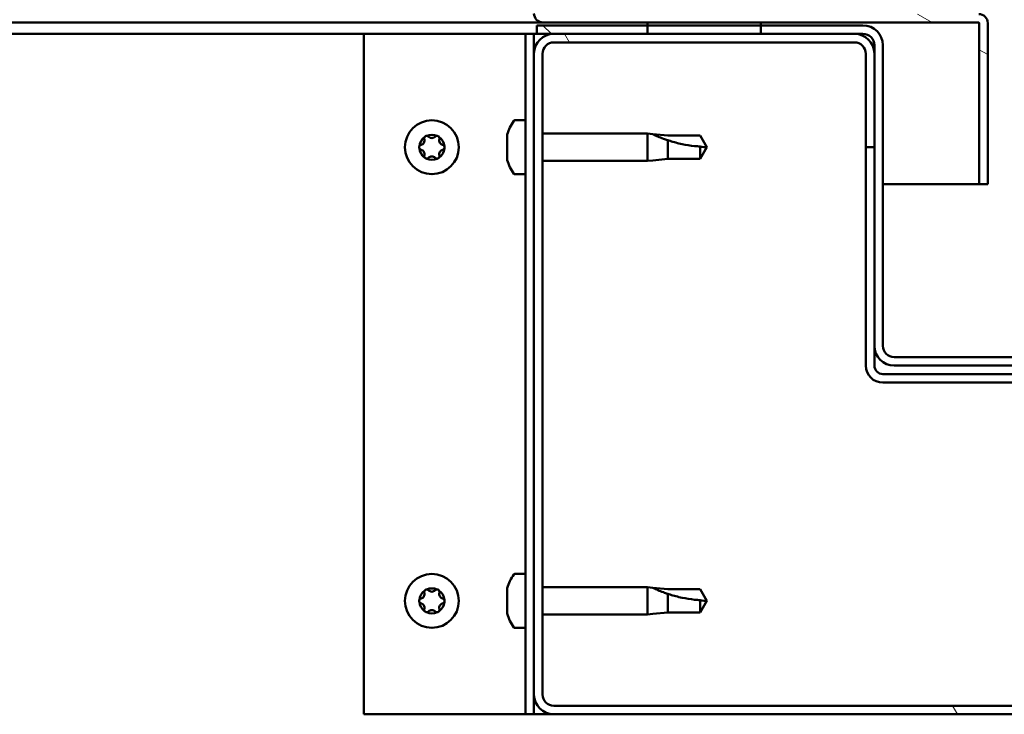
# Model space of a CAD drawing. Units: millimetres. Extents: x -6553 to 24763, y 2873 to 8837.
# Drawn here: x 18005 to 18179, y 7262 to 7385 of the extents above; entities that cross this region are included whole.
import ezdxf

# ---------------------------------------------------------------- set-up
doc = ezdxf.new("R2010")
doc.units = ezdxf.units.MM
doc.header["$LTSCALE"] = 25
doc.layers.add('Hatch (ISO)', color=7, linetype='Continuous', lineweight=18)
doc.layers.add('Visible (ISO)', color=7, linetype='Continuous', lineweight=50)

msp = doc.modelspace()

# ---------------------------------------------------------------- hatches: boundary and pattern name
at = {"layer": 'Hatch (ISO)'}
h = msp.add_hatch(dxfattribs=at)
h.set_pattern_fill('ANSI31', color=256, scale=635, angle=105.0002, style=0)
h.set_pattern_definition([(150.00025, (0, 0), (-39.6872, -68.74094), [])])
edge = h.paths.add_edge_path()
edge.add_line((18097.64, 7386.01), (18097.64, 7409.41))
edge.add_line((18097.64, 7409.41), (18096.14, 7409.41))
edge.add_line((18096.14, 7409.41), (18096.14, 7386.01))
edge.add_ellipse((18097.74, 7386.01), major_axis=(-1.6, 0), ratio=1, start_angle=0, end_angle=90)
edge.add_line((18097.74, 7384.41), (18116.14, 7384.41))
edge.add_line((18116.14, 7384.41), (18136.14, 7384.41))
edge.add_line((18136.14, 7384.41), (18174.54, 7384.41))
edge.add_ellipse((18174.54, 7384.31), major_axis=(0, 0.1), ratio=1, start_angle=270, end_angle=360, ccw=False)
edge.add_line((18174.64, 7384.31), (18174.64, 7355.91))
edge.add_line((18174.64, 7355.91), (18176.14, 7355.91))
edge.add_line((18176.14, 7355.91), (18176.14, 7384.31))
edge.add_ellipse((18174.54, 7384.31), major_axis=(1.6, 0), ratio=1, start_angle=0, end_angle=90)
edge.add_line((18174.54, 7385.91), (18097.74, 7385.91))
edge.add_ellipse((18097.74, 7386.01), major_axis=(0, -0.1), ratio=1, start_angle=270, end_angle=360, ccw=False)
h = msp.add_hatch(dxfattribs=at)
h.set_pattern_fill('ANSI31', color=256, scale=635, angle=15, style=0)
h.set_pattern_definition([(60, (0, 0), (-68.74075, 39.68753), [])])
h.paths.add_polyline_path([(16676.14, 7382.41), (16676.14, 7384.41), (16656.14, 7384.41), (16656.14, 7382.41)])
h.paths.add_polyline_path([(18136.14, 7382.41), (18136.14, 7383.91), (18136.14, 7384.41), (18116.14, 7384.41), (18116.14, 7383.91), (18116.14, 7382.41)])
h = msp.add_hatch(dxfattribs=at)
h.set_pattern_fill('ANSI31', color=256, scale=635, angle=90.0002, style=0)
h.set_pattern_definition([(135.0002, (0, 0), (-56.1264, -56.1268), [])])
edge = h.paths.add_edge_path()
edge.add_ellipse((18154.14, 7380.41), major_axis=(0, 2), ratio=1, start_angle=270, end_angle=360)
edge.add_line((18154.14, 7382.41), (18152.64, 7382.41))
edge.add_line((18152.64, 7382.41), (18136.14, 7382.41))
edge.add_line((18136.14, 7382.41), (18116.14, 7382.41))
edge.add_line((18116.14, 7382.41), (18099.64, 7382.41))
edge.add_line((18099.64, 7382.41), (18096.64, 7382.41))
edge.add_line((18096.64, 7382.41), (18096.64, 7383.91))
edge.add_line((18096.64, 7383.91), (18116.14, 7383.91))
edge.add_line((18116.14, 7383.91), (18136.14, 7383.91))
edge.add_line((18136.14, 7383.91), (18154.14, 7383.91))
edge.add_ellipse((18154.14, 7380.41), major_axis=(3.5, 0), ratio=1, start_angle=0, end_angle=90, ccw=False)
edge.add_line((18157.64, 7380.41), (18157.64, 7327.41))
edge.add_ellipse((18159.64, 7327.41), major_axis=(0, -2), ratio=1, start_angle=270, end_angle=360)
edge.add_line((18159.64, 7325.41), (18232.64, 7325.41))
edge.add_ellipse((18232.64, 7327.41), major_axis=(2, 0), ratio=1, start_angle=270, end_angle=360)
edge.add_line((18234.64, 7327.41), (18234.64, 7380.41))
edge.add_ellipse((18238.14, 7380.41), major_axis=(0, 3.5), ratio=1, start_angle=0, end_angle=90, ccw=False)
edge.add_line((18238.14, 7383.91), (18256.14, 7383.91))
edge.add_line((18256.14, 7383.91), (18276.14, 7383.91))
edge.add_line((18276.14, 7383.91), (18295.64, 7383.91))
edge.add_line((18295.64, 7383.91), (18295.64, 7382.41))
edge.add_line((18295.64, 7382.41), (18292.64, 7382.41))
edge.add_line((18292.64, 7382.41), (18276.14, 7382.41))
edge.add_line((18276.14, 7382.41), (18256.14, 7382.41))
edge.add_line((18256.14, 7382.41), (18239.64, 7382.41))
edge.add_line((18239.64, 7382.41), (18238.14, 7382.41))
edge.add_ellipse((18238.14, 7380.41), major_axis=(-2, 0), ratio=1, start_angle=270, end_angle=360)
edge.add_line((18236.14, 7380.41), (18236.14, 7378.91))
edge.add_line((18236.14, 7378.91), (18236.14, 7362.41))
edge.add_line((18236.14, 7362.41), (18236.14, 7327.41))
edge.add_ellipse((18232.64, 7327.41), major_axis=(0, -3.5), ratio=1, start_angle=0, end_angle=90, ccw=False)
edge.add_line((18232.64, 7323.91), (18159.64, 7323.91))
edge.add_ellipse((18159.64, 7327.41), major_axis=(-3.5, 0), ratio=1, start_angle=0, end_angle=90, ccw=False)
edge.add_line((18156.14, 7327.41), (18156.14, 7362.41))
edge.add_line((18156.14, 7362.41), (18156.14, 7378.91))
edge.add_line((18156.14, 7378.91), (18156.14, 7380.41))
h = msp.add_hatch(dxfattribs=at)
h.set_pattern_fill('ANSI31', color=256, scale=635, angle=75.0002, style=0)
h.set_pattern_definition([(120.00018, (0, 0), (-68.74064, -39.6877), [])])
edge = h.paths.add_edge_path()
edge.add_ellipse((18099.64, 7265.91), major_axis=(-3.5, 0), ratio=1, start_angle=0, end_angle=90)
edge.add_line((18099.64, 7262.41), (18292.64, 7262.41))
edge.add_ellipse((18292.64, 7265.91), major_axis=(0, -3.5), ratio=1, start_angle=0, end_angle=90)
edge.add_line((18296.14, 7265.91), (18296.14, 7378.91))
edge.add_ellipse((18292.64, 7378.91), major_axis=(3.5, 0), ratio=1, start_angle=0, end_angle=90)
edge.add_line((18292.64, 7382.41), (18276.14, 7382.41))
edge.add_line((18276.14, 7382.41), (18256.14, 7382.41))
edge.add_line((18256.14, 7382.41), (18239.64, 7382.41))
edge.add_ellipse((18239.64, 7378.91), major_axis=(0, 3.5), ratio=1, start_angle=0, end_angle=90)
edge.add_line((18236.14, 7378.91), (18236.14, 7362.41))
edge.add_line((18236.14, 7362.41), (18237.64, 7362.41))
edge.add_line((18237.64, 7362.41), (18237.64, 7378.91))
edge.add_ellipse((18239.64, 7378.91), major_axis=(-2, 0), ratio=1, start_angle=270, end_angle=360, ccw=False)
edge.add_line((18239.64, 7380.91), (18292.64, 7380.91))
edge.add_ellipse((18292.64, 7378.91), major_axis=(0, 2), ratio=1, start_angle=270, end_angle=360, ccw=False)
edge.add_line((18294.64, 7378.91), (18294.64, 7265.91))
edge.add_ellipse((18292.64, 7265.91), major_axis=(2, 0), ratio=1, start_angle=270, end_angle=360, ccw=False)
edge.add_line((18292.64, 7263.91), (18099.64, 7263.91))
edge.add_ellipse((18099.64, 7265.91), major_axis=(0, -2), ratio=1, start_angle=270, end_angle=360, ccw=False)
edge.add_line((18097.64, 7265.91), (18097.64, 7378.91))
edge.add_ellipse((18099.64, 7378.91), major_axis=(-2, 0), ratio=1, start_angle=270, end_angle=360, ccw=False)
edge.add_line((18099.64, 7380.91), (18152.64, 7380.91))
edge.add_ellipse((18152.64, 7378.91), major_axis=(0, 2), ratio=1, start_angle=270, end_angle=360, ccw=False)
edge.add_line((18154.64, 7378.91), (18154.64, 7362.41))
edge.add_line((18154.64, 7362.41), (18156.14, 7362.41))
edge.add_line((18156.14, 7362.41), (18156.14, 7378.91))
edge.add_ellipse((18152.64, 7378.91), major_axis=(3.5, 0), ratio=1, start_angle=0, end_angle=90)
edge.add_line((18152.64, 7382.41), (18136.14, 7382.41))
edge.add_line((18136.14, 7382.41), (18116.14, 7382.41))
edge.add_line((18116.14, 7382.41), (18099.64, 7382.41))
edge.add_ellipse((18099.64, 7378.91), major_axis=(0, 3.5), ratio=1, start_angle=0, end_angle=90)
edge.add_line((18096.14, 7378.91), (18096.14, 7265.91))

# ---------------------------------------------------------------- linework, layer by layer
at = {"layer": 'Visible (ISO)'}
for p, q in [((18097.74, 7384.41), (17308.14, 7384.41)), ((18154.14, 7383.91), (18096.64, 7383.91)), ((18096.64, 7383.91), (18096.64, 7382.41)), ((18097.74, 7384.41), (18174.54, 7384.41)), ((18136.14, 7384.41), (18116.14, 7384.41)), ((18116.14, 7384.41), (18116.14, 7382.41)), ((18136.14, 7382.41), (18136.14, 7384.41)), ((18174.64, 7384.31), (18174.64, 7355.91)), ((18176.14, 7384.41), (18176.14, 7384.31)), ((18176.14, 7384.41), (18176.14, 7384.41)), ((18176.14, 7355.91), (18176.14, 7384.31)), ((18066.14, 7382.41), (17307.18, 7382.41)), ((18066.14, 7382.41), (18093.14, 7382.41)), ((18066.14, 7262.41), (18066.14, 7382.41)), ((18094.64, 7382.41), (18093.14, 7382.41)), ((18094.64, 7382.41), (18096.14, 7382.41)), ((18094.64, 7262.41), (18094.64, 7382.41)), ((18096.64, 7382.41), (18096.14, 7382.41)), ((18096.14, 7378.91), (18096.14, 7382.41)), ((18096.64, 7382.41), (18154.14, 7382.41)), ((18152.64, 7382.41), (18099.64, 7382.41)), ((18116.14, 7382.41), (18136.14, 7382.41)), ((18099.64, 7380.91), (18152.64, 7380.91)), ((18156.14, 7380.41), (18156.14, 7327.41)), ((18157.64, 7327.41), (18157.64, 7380.41)), ((18096.14, 7378.91), (18096.14, 7265.91)), ((18097.64, 7265.91), (18097.64, 7378.91)), ((18154.64, 7378.91), (18154.64, 7362.41)), ((18156.14, 7362.41), (18156.14, 7378.91)), ((18092.76, 7367.16), (18094.64, 7367.16)), ((18091.4, 7363.69), (18091.4, 7364.61)), ((18097.64, 7364.81), (18116.14, 7364.81)), ((18116.14, 7360.01), (18116.14, 7364.81)), ((18117.07, 7364.72), (18116.14, 7364.81)), ((18117.07, 7364.72), (18119.71, 7364.46)), ((18091.4, 7361.5), (18091.4, 7363.32)), ((18119.71, 7364.46), (18125.46, 7364.46)), ((18119.71, 7360.36), (18119.71, 7363.65)), ((18125.46, 7364.46), (18126.64, 7362.41)), ((18091.4, 7360.21), (18091.4, 7361.13)), ((18125.46, 7360.36), (18125.46, 7362.54)), ((18125.46, 7360.36), (18126.64, 7362.41)), ((18154.64, 7362.41), (18156.14, 7362.41)), ((18154.64, 7362.41), (18154.64, 7323.91)), ((18097.64, 7360.01), (18116.14, 7360.01)), ((18117.07, 7360.1), (18116.14, 7360.01)), ((18117.07, 7360.1), (18119.71, 7360.36)), ((18119.71, 7360.36), (18125.46, 7360.36)), ((18092.76, 7357.66), (18094.64, 7357.66)), ((18174.64, 7355.91), (18157.64, 7355.91)), ((18174.64, 7355.91), (18176.14, 7355.91)), ((18156.14, 7327.41), (18156.14, 7323.91)), ((18232.64, 7325.41), (18159.64, 7325.41)), ((18159.64, 7323.91), (18232.64, 7323.91)), ((18234.64, 7322.41), (18157.64, 7322.41)), ((18157.64, 7320.91), (18234.64, 7320.91)), ((18092.76, 7287.16), (18094.64, 7287.16)), ((18097.64, 7284.81), (18116.14, 7284.81)), ((18116.14, 7280.01), (18116.14, 7284.81)), ((18117.07, 7284.72), (18116.14, 7284.81)), ((18117.07, 7284.72), (18119.71, 7284.46)), ((18091.4, 7283.69), (18091.4, 7284.61)), ((18091.4, 7281.5), (18091.4, 7283.32)), ((18119.71, 7284.46), (18125.46, 7284.46)), ((18119.71, 7280.36), (18119.71, 7283.65)), ((18125.46, 7284.46), (18126.64, 7282.41)), ((18125.46, 7280.36), (18125.46, 7282.54)), ((18125.46, 7280.36), (18126.64, 7282.41)), ((18091.4, 7280.21), (18091.4, 7281.13)), ((18097.64, 7280.01), (18116.14, 7280.01)), ((18117.07, 7280.1), (18116.14, 7280.01)), ((18117.07, 7280.1), (18119.71, 7280.36)), ((18119.71, 7280.36), (18125.46, 7280.36)), ((18092.76, 7277.66), (18094.64, 7277.66)), ((18096.14, 7262.41), (18096.14, 7265.91)), ((18292.64, 7263.91), (18099.64, 7263.91)), ((18093.14, 7262.41), (18066.14, 7262.41)), ((18094.64, 7262.41), (18093.14, 7262.41)), ((18094.64, 7262.41), (18096.14, 7262.41)), ((18099.64, 7262.41), (18096.14, 7262.41)), ((18099.64, 7262.41), (18292.64, 7262.41))]:
    msp.add_line(p, q, dxfattribs=at)
for centre in [(18078.14, 7362.41), (18078.14, 7282.41)]:
    msp.add_circle(centre, 4.75, dxfattribs=at)
for centre, radius, start, end in [((18097.74, 7386.01), 1.6, 180, 270), ((18174.54, 7384.31), 1.6, 0, 90), ((18154.14, 7380.41), 3.5, 0, 90), ((18174.54, 7384.31), 0.1, 0, 90), ((18099.64, 7378.91), 3.5, 90, 180), ((18152.64, 7378.91), 3.5, 0, 90), ((18154.14, 7380.41), 2, 0, 90), ((18099.64, 7378.91), 2, 90, 180), ((18152.64, 7378.91), 2, 0, 90), ((18099.09, 7362.41), 8, 144.3147, 163.6652), ((18092.76, 7366.96), 0.2, 90, 144.3147), ((18078.14, 7362.41), 2.21, 65.5744, 114.4256), ((18078.14, 7362.41), 2.21, 125.5744, 174.4256), ((18076.34, 7362.41), 0.45, 103.3418, 151.5613), ((18076.06, 7363.61), 0.787, 283.3418, 16.6582), ((18077.24, 7363.97), 0.45, 148.4387, 196.6582), ((18077.24, 7363.97), 0.45, 43.3418, 91.5613), ((18078.14, 7364.82), 0.787, 223.3418, 316.6582), ((18079.04, 7363.97), 0.45, 88.4387, 136.6582), ((18079.04, 7363.97), 0.45, 343.3418, 31.5613), ((18078.14, 7362.41), 2.21, 5.5744, 54.4256), ((18080.23, 7363.61), 0.787, 163.3418, 256.6582), ((18079.94, 7362.41), 0.45, 28.4387, 76.6582), ((18076.34, 7362.41), 0.45, 208.4387, 256.6582), ((18078.14, 7362.41), 2.21, 185.5744, 234.4256), ((18076.06, 7361.21), 0.787, 343.3418, 76.6582), ((18078.14, 7362.41), 2.21, 305.5744, 354.4256), ((18080.23, 7361.21), 0.787, 103.3418, 196.6582), ((18079.94, 7362.41), 0.45, 283.3418, 331.5613), ((18077.24, 7360.85), 0.45, 163.3418, 211.5613), ((18077.24, 7360.85), 0.45, 268.4387, 316.6582), ((18078.14, 7362.41), 2.21, 245.5744, 294.4256), ((18078.14, 7360), 0.787, 43.3418, 136.6582), ((18079.04, 7360.85), 0.45, 223.3418, 271.5613), ((18079.04, 7360.85), 0.45, 328.4387, 16.6582), ((18099.09, 7362.41), 8, 196.3348, 215.6853), ((18092.76, 7357.86), 0.2, 215.6853, 270), ((18159.64, 7327.41), 3.5, 180, 270), ((18159.64, 7327.41), 2, 180, 270), ((18157.64, 7323.91), 3, 180, 270), ((18157.64, 7323.91), 1.5, 180, 270), ((18099.09, 7282.41), 8, 144.3147, 163.6652), ((18092.76, 7286.96), 0.2, 90, 144.3147), ((18078.14, 7282.41), 2.21, 125.5744, 174.4256), ((18076.06, 7283.61), 0.787, 283.3418, 16.6582), ((18077.24, 7283.97), 0.45, 148.4387, 196.6582), ((18078.14, 7282.41), 2.21, 65.5744, 114.4256), ((18077.24, 7283.97), 0.45, 43.3418, 91.5613), ((18078.14, 7284.82), 0.787, 223.3418, 316.6582), ((18079.04, 7283.97), 0.45, 88.4387, 136.6582), ((18079.04, 7283.97), 0.45, 343.3418, 31.5613), ((18078.14, 7282.41), 2.21, 5.5744, 54.4256), ((18080.23, 7283.61), 0.787, 163.3418, 256.6582), ((18076.34, 7282.41), 0.45, 103.3418, 151.5613), ((18076.34, 7282.41), 0.45, 208.4387, 256.6582), ((18078.14, 7282.41), 2.21, 185.5744, 234.4256), ((18076.06, 7281.21), 0.787, 343.3418, 76.6582), ((18078.14, 7282.41), 2.21, 305.5744, 354.4256), ((18080.23, 7281.21), 0.787, 103.3418, 196.6582), ((18079.94, 7282.41), 0.45, 28.4387, 76.6582), ((18079.94, 7282.41), 0.45, 283.3418, 331.5613), ((18077.24, 7280.85), 0.45, 163.3418, 211.5613), ((18077.24, 7280.85), 0.45, 268.4387, 316.6582), ((18078.14, 7282.41), 2.21, 245.5744, 294.4256), ((18078.14, 7280), 0.787, 43.3418, 136.6582), ((18079.04, 7280.85), 0.45, 223.3418, 271.5613), ((18079.04, 7280.85), 0.45, 328.4387, 16.6582), ((18099.09, 7282.41), 8, 196.3348, 215.6853), ((18092.76, 7277.86), 0.2, 215.6853, 270), ((18099.64, 7265.91), 3.5, 180, 270), ((18099.64, 7265.91), 2, 180, 270)]:
    msp.add_arc(centre, radius, start, end, dxfattribs=at)
for points, knots in [([(18091.42, 7364.66), (18091.42, 7364.66), (18091.42, 7364.66), (18091.41, 7364.64), (18091.41, 7364.62), (18091.4, 7364.61)], [0.19569168, 0.19569168, 0.19569168, 0.19569168, 0.20586323, 0.20586323, 0.21737852, 0.21737852, 0.21737852, 0.21737852]), ([(18119.71, 7363.65), (18119.46, 7363.74), (18119.2, 7363.83), (18118.62, 7364.05), (18118.3, 7364.18), (18117.73, 7364.42), (18117.43, 7364.56), (18117.2, 7364.66), (18117.15, 7364.68), (18117.09, 7364.71), (18117.07, 7364.72), (18117.07, 7364.72)], [0.9725494, 0.9725494, 0.9725494, 0.9725494, 1.0547969, 1.0547969, 1.1648244, 1.1648244, 1.2623094, 1.2623094, 1.290226, 1.290226, 1.3181426, 1.3181426, 1.3181426, 1.3181426]), ([(18076.86, 7364.2), (18076.89, 7364.25), (18076.92, 7364.29), (18077.01, 7364.36), (18077.06, 7364.38), (18077.15, 7364.41), (18077.19, 7364.42), (18077.23, 7364.42)], [0.17438702, 0.17438702, 0.17438702, 0.17438702, 0.18896797, 0.18896797, 0.20586323, 0.20586323, 0.21737852, 0.21737852, 0.21737852, 0.21737852]), ([(18079.06, 7364.42), (18079.11, 7364.42), (18079.16, 7364.41), (18079.26, 7364.37), (18079.31, 7364.33), (18079.38, 7364.27), (18079.41, 7364.24), (18079.43, 7364.2)], [0.17438702, 0.17438702, 0.17438702, 0.17438702, 0.18896797, 0.18896797, 0.20586323, 0.20586323, 0.21737852, 0.21737852, 0.21737852, 0.21737852]), ([(18091.4, 7363.69), (18091.41, 7363.67), (18091.41, 7363.63), (18091.42, 7363.55), (18091.42, 7363.49), (18091.41, 7363.4), (18091.41, 7363.36), (18091.4, 7363.32)], [0.17438702, 0.17438702, 0.17438702, 0.17438702, 0.18896797, 0.18896797, 0.20586323, 0.20586323, 0.21737851, 0.21737851, 0.21737851, 0.21737851]), ([(18125.46, 7362.54), (18125.13, 7362.56), (18124.79, 7362.59), (18123.71, 7362.7), (18122.96, 7362.82), (18121.51, 7363.13), (18120.8, 7363.31), (18119.99, 7363.56), (18119.85, 7363.61), (18119.71, 7363.65)], [1.0298299, 1.0298299, 1.0298299, 1.0298299, 1.1268672, 1.1268672, 1.3401618, 1.3401618, 1.5534565, 1.5534565, 1.5990374, 1.5990374, 1.5990374, 1.5990374]), ([(18075.95, 7362.2), (18075.92, 7362.24), (18075.91, 7362.29), (18075.89, 7362.4), (18075.89, 7362.46), (18075.91, 7362.55), (18075.93, 7362.59), (18075.95, 7362.62)], [0.17438702, 0.17438702, 0.17438702, 0.17438702, 0.18896797, 0.18896797, 0.20586323, 0.20586323, 0.21737852, 0.21737852, 0.21737852, 0.21737852]), ([(18080.34, 7362.62), (18080.36, 7362.58), (18080.38, 7362.53), (18080.4, 7362.42), (18080.39, 7362.36), (18080.37, 7362.27), (18080.36, 7362.23), (18080.34, 7362.2)], [0.17438702, 0.17438702, 0.17438702, 0.17438702, 0.18896797, 0.18896797, 0.20586323, 0.20586323, 0.21737852, 0.21737852, 0.21737852, 0.21737852]), ([(18091.4, 7361.5), (18091.41, 7361.45), (18091.41, 7361.4), (18091.42, 7361.29), (18091.42, 7361.24), (18091.41, 7361.17), (18091.41, 7361.15), (18091.4, 7361.13)], [0.17438702, 0.17438702, 0.17438702, 0.17438702, 0.18896797, 0.18896797, 0.20586323, 0.20586323, 0.21737851, 0.21737851, 0.21737851, 0.21737851]), ([(18077.23, 7360.4), (18077.18, 7360.4), (18077.13, 7360.41), (18077.03, 7360.45), (18076.98, 7360.48), (18076.91, 7360.55), (18076.88, 7360.58), (18076.86, 7360.62)], [0.17438702, 0.17438702, 0.17438702, 0.17438702, 0.18896797, 0.18896797, 0.20586323, 0.20586323, 0.21737851, 0.21737851, 0.21737851, 0.21737851]), ([(18079.43, 7360.62), (18079.4, 7360.57), (18079.37, 7360.53), (18079.28, 7360.46), (18079.23, 7360.44), (18079.14, 7360.41), (18079.1, 7360.4), (18079.06, 7360.4)], [0.17438702, 0.17438702, 0.17438702, 0.17438702, 0.18896797, 0.18896797, 0.20586323, 0.20586323, 0.21737851, 0.21737851, 0.21737851, 0.21737851]), ([(18091.4, 7360.21), (18091.41, 7360.19), (18091.41, 7360.17), (18091.42, 7360.16), (18091.42, 7360.16), (18091.42, 7360.16)], [0.17438702, 0.17438702, 0.17438702, 0.17438702, 0.18896797, 0.18896797, 0.19569168, 0.19569168, 0.19569168, 0.19569168]), ([(18091.42, 7284.66), (18091.42, 7284.66), (18091.42, 7284.66), (18091.41, 7284.64), (18091.41, 7284.62), (18091.4, 7284.61)], [0.19569168, 0.19569168, 0.19569168, 0.19569168, 0.20586323, 0.20586323, 0.21737852, 0.21737852, 0.21737852, 0.21737852]), ([(18119.71, 7283.65), (18119.46, 7283.74), (18119.2, 7283.83), (18118.62, 7284.05), (18118.3, 7284.18), (18117.73, 7284.42), (18117.43, 7284.56), (18117.2, 7284.66), (18117.15, 7284.68), (18117.09, 7284.71), (18117.07, 7284.72), (18117.07, 7284.72)], [0.9725494, 0.9725494, 0.9725494, 0.9725494, 1.0547969, 1.0547969, 1.1648244, 1.1648244, 1.2623094, 1.2623094, 1.290226, 1.290226, 1.3181426, 1.3181426, 1.3181426, 1.3181426]), ([(18076.86, 7284.2), (18076.89, 7284.25), (18076.92, 7284.29), (18077.01, 7284.36), (18077.06, 7284.38), (18077.15, 7284.41), (18077.19, 7284.42), (18077.23, 7284.42)], [0.17438702, 0.17438702, 0.17438702, 0.17438702, 0.18896797, 0.18896797, 0.20586323, 0.20586323, 0.21737852, 0.21737852, 0.21737852, 0.21737852]), ([(18079.06, 7284.42), (18079.11, 7284.42), (18079.16, 7284.41), (18079.26, 7284.37), (18079.31, 7284.33), (18079.38, 7284.27), (18079.41, 7284.24), (18079.43, 7284.2)], [0.17438702, 0.17438702, 0.17438702, 0.17438702, 0.18896797, 0.18896797, 0.20586323, 0.20586323, 0.21737852, 0.21737852, 0.21737852, 0.21737852]), ([(18091.4, 7283.69), (18091.41, 7283.67), (18091.41, 7283.63), (18091.42, 7283.55), (18091.42, 7283.49), (18091.41, 7283.4), (18091.41, 7283.36), (18091.4, 7283.32)], [0.17438702, 0.17438702, 0.17438702, 0.17438702, 0.18896797, 0.18896797, 0.20586323, 0.20586323, 0.21737851, 0.21737851, 0.21737851, 0.21737851]), ([(18125.46, 7282.54), (18125.13, 7282.56), (18124.79, 7282.59), (18123.71, 7282.7), (18122.96, 7282.82), (18121.51, 7283.13), (18120.8, 7283.31), (18119.99, 7283.56), (18119.85, 7283.61), (18119.71, 7283.65)], [1.0298299, 1.0298299, 1.0298299, 1.0298299, 1.1268672, 1.1268672, 1.3401618, 1.3401618, 1.5534565, 1.5534565, 1.5990374, 1.5990374, 1.5990374, 1.5990374]), ([(18075.95, 7282.2), (18075.92, 7282.24), (18075.91, 7282.29), (18075.89, 7282.4), (18075.89, 7282.46), (18075.91, 7282.55), (18075.93, 7282.59), (18075.95, 7282.62)], [0.17438702, 0.17438702, 0.17438702, 0.17438702, 0.18896797, 0.18896797, 0.20586323, 0.20586323, 0.21737852, 0.21737852, 0.21737852, 0.21737852]), ([(18080.34, 7282.62), (18080.36, 7282.58), (18080.38, 7282.53), (18080.4, 7282.42), (18080.39, 7282.36), (18080.37, 7282.27), (18080.36, 7282.23), (18080.34, 7282.2)], [0.17438702, 0.17438702, 0.17438702, 0.17438702, 0.18896797, 0.18896797, 0.20586323, 0.20586323, 0.21737852, 0.21737852, 0.21737852, 0.21737852]), ([(18091.4, 7281.5), (18091.41, 7281.45), (18091.41, 7281.4), (18091.42, 7281.29), (18091.42, 7281.24), (18091.41, 7281.17), (18091.41, 7281.15), (18091.4, 7281.13)], [0.17438702, 0.17438702, 0.17438702, 0.17438702, 0.18896797, 0.18896797, 0.20586323, 0.20586323, 0.21737851, 0.21737851, 0.21737851, 0.21737851]), ([(18077.23, 7280.4), (18077.18, 7280.4), (18077.13, 7280.41), (18077.03, 7280.45), (18076.98, 7280.48), (18076.91, 7280.55), (18076.88, 7280.58), (18076.86, 7280.62)], [0.17438702, 0.17438702, 0.17438702, 0.17438702, 0.18896797, 0.18896797, 0.20586323, 0.20586323, 0.21737851, 0.21737851, 0.21737851, 0.21737851]), ([(18079.43, 7280.62), (18079.4, 7280.57), (18079.37, 7280.53), (18079.28, 7280.46), (18079.23, 7280.44), (18079.14, 7280.41), (18079.1, 7280.4), (18079.06, 7280.4)], [0.17438702, 0.17438702, 0.17438702, 0.17438702, 0.18896797, 0.18896797, 0.20586323, 0.20586323, 0.21737851, 0.21737851, 0.21737851, 0.21737851]), ([(18091.4, 7280.21), (18091.41, 7280.19), (18091.41, 7280.17), (18091.42, 7280.16), (18091.42, 7280.16), (18091.42, 7280.16)], [0.17438702, 0.17438702, 0.17438702, 0.17438702, 0.18896797, 0.18896797, 0.19569168, 0.19569168, 0.19569168, 0.19569168])]:
    msp.add_open_spline(points, degree=3, knots=knots, dxfattribs=at)
for points in [[(18126.64, 7362.41), (18126.26, 7362.41), (18125.86, 7362.45), (18125.46, 7362.54)], [(18126.64, 7282.41), (18126.26, 7282.41), (18125.86, 7282.45), (18125.46, 7282.54)]]:
    msp.add_open_spline(points, degree=3, dxfattribs=at)

doc.saveas('drawing.dxf')
